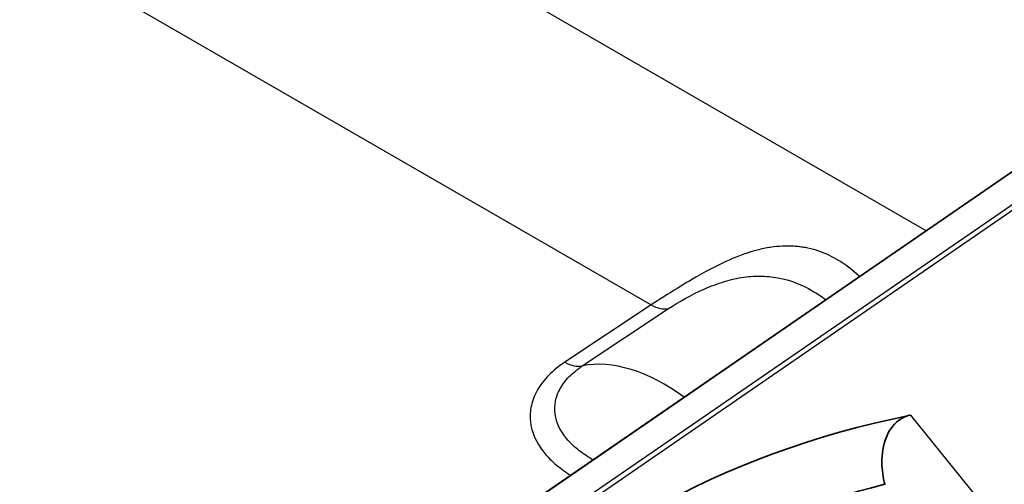
# Model space of a CAD drawing. Units: millimetres. Extents: x 43 to 4159, y 24 to 2132.
# Drawn here: x 932 to 945, y 514 to 520 of the extents above; entities that cross this region are included whole.
import ezdxf

# ---------------------------------------------------------------- set-up
doc = ezdxf.new("R2010")
doc.units = ezdxf.units.MM
doc.header["$LTSCALE"] = 3
doc.layers.add('Visible (ISO)', color=7, linetype='Continuous', lineweight=35)
doc.layers.add('Visible Narrow (ISO)', color=7, linetype='Continuous', lineweight=25)

msp = doc.modelspace()

# ---------------------------------------------------------------- linework, layer by layer
at = {"layer": 'Visible (ISO)'}
for p, q in [((937.095, 513.179), (946.309, 519.519)), ((943.141, 514.397), (943.141, 514.399))]:
    msp.add_line(p, q, dxfattribs=at)
for centre, major_axis, start_param, end_param in [((946.481, 510.422), (-8.97, 0), 5.053704, 5.941871), ((946.481, 509.956), (-8.389, 0), 5.121895, 5.835223)]:
    msp.add_ellipse(centre, major_axis=major_axis, ratio=0.57735, start_param=start_param, end_param=end_param, dxfattribs=at)
for points, knots in [([(951.498, 518.121), (945.885, 521.383), (940.278, 524.693), (931.828, 530.17), (928.91, 532.047), (924.647, 535.956), (923.132, 537.406), (921.399, 539.477), (921.063, 539.901), (920.739, 540.339)], [0.014692, 0.014692, 0.014692, 0.014692, 3.191309, 3.191309, 4.820787, 4.820787, 5.71447, 5.71447, 5.934826, 5.934826, 5.934826, 5.934826]), ([(943.141, 514.399), (943.119, 514.488), (943.105, 514.585), (943.102, 514.795), (943.119, 514.909), (943.19, 515.089), (943.249, 515.177), (943.35, 515.253), (943.385, 515.273), (943.442, 515.294), (943.46, 515.299), (943.479, 515.303)], [0.0075439, 0.0075439, 0.0075439, 0.0075439, 0.043995, 0.043995, 0.08799, 0.08799, 0.1252541, 0.1252541, 0.1411084, 0.1411084, 0.1484827, 0.1484827, 0.1484827, 0.1484827])]:
    msp.add_open_spline(points, degree=3, knots=knots, dxfattribs=at)
at = {"layer": 'Visible Narrow (ISO)'}
for p, q in [((943.681, 517.71), (919.274, 531.801)), ((917.984, 529.505), (940.091, 516.741)), ((947.894, 520.176), (938.843, 513.949)), ((938.936, 513.94), (947.987, 520.166)), ((937.104, 513.185), (946.319, 519.524)), ((940.091, 516.741), (938.964, 515.993)), ((939.192, 515.945), (940.319, 516.693)), ((943.479, 515.303), (944.559, 513.965))]:
    msp.add_line(p, q, dxfattribs=at)
for centre, major_axis, ratio, start_param, end_param in [((940.073, 517.197), (0.316, -0.476), 0.5681, 5.462685, 6.053449), ((940.272, 513.466), (-1.369, 2.371), 0.57735, 5.367857, 6.089327), ((938.946, 516.449), (0.316, -0.476), 0.5681, 5.462685, 6.053586)]:
    msp.add_ellipse(centre, major_axis=major_axis, ratio=ratio, start_param=start_param, end_param=end_param, dxfattribs=at)
for points, knots in [([(951.498, 518.249), (948.595, 519.936), (945.696, 521.643), (942.8, 523.391), (942.747, 523.423), (942.694, 523.455), (942.641, 523.487), (941.211, 524.352), (939.781, 525.226), (938.353, 526.116), (938.309, 526.143), (938.265, 526.171), (938.221, 526.198), (936.784, 527.094), (935.347, 528.006), (933.914, 528.944), (933.879, 528.967), (933.843, 528.99), (933.808, 529.013), (933.105, 529.474), (932.402, 529.942), (931.702, 530.419), (931.671, 530.44), (931.64, 530.461), (931.609, 530.482), (930.905, 530.963), (930.201, 531.454), (929.501, 531.963), (929.475, 531.982), (929.449, 532.001), (929.423, 532.02), (929.084, 532.267), (928.746, 532.52), (928.409, 532.778), (928.385, 532.797), (928.361, 532.815), (928.337, 532.833), (927.998, 533.095), (927.66, 533.363), (927.325, 533.645), (927.303, 533.663), (927.282, 533.681), (927.26, 533.699), (927.192, 533.757), (927.124, 533.815), (927.056, 533.874), (926.966, 533.952), (926.877, 534.03), (926.788, 534.111), (926.768, 534.129), (926.748, 534.147), (926.727, 534.165), (926.705, 534.185), (926.683, 534.205), (926.661, 534.225), (926.614, 534.268), (926.568, 534.31), (926.521, 534.353), (926.49, 534.381), (926.46, 534.408), (926.429, 534.436), (926.371, 534.489), (926.312, 534.543), (926.254, 534.596), (926.235, 534.613), (926.216, 534.631), (926.197, 534.648), (925.861, 534.956), (925.525, 535.267), (925.19, 535.583), (925.173, 535.599), (925.156, 535.615), (925.139, 535.631), (924.802, 535.949), (924.466, 536.273), (924.131, 536.605), (924.117, 536.619), (924.102, 536.634), (924.087, 536.648), (923.751, 536.982), (923.416, 537.324), (923.087, 537.673), (923.074, 537.686), (923.062, 537.699), (923.05, 537.712), (922.375, 538.428), (921.721, 539.178), (921.099, 539.982), (921.091, 539.991), (921.084, 540.001), (921.076, 540.011), (921.004, 540.104), (920.933, 540.198), (920.862, 540.293)], [0.00450121, 0.00450121, 0.00450121, 0.00450121, 0.02092886, 0.02092886, 0.02092886, 0.02123009, 0.02123009, 0.02123009, 0.02934416, 0.02934416, 0.02934416, 0.02959513, 0.02959513, 0.02959513, 0.03775947, 0.03775947, 0.03775947, 0.03796017, 0.03796017, 0.03796017, 0.04196713, 0.04196713, 0.04196713, 0.0421427, 0.0421427, 0.0421427, 0.04617478, 0.04617478, 0.04617478, 0.04632522, 0.04632522, 0.04632522, 0.0482786, 0.0482786, 0.0482786, 0.04841648, 0.04841648, 0.04841648, 0.05038242, 0.05038242, 0.05038242, 0.05050774, 0.05050774, 0.05050774, 0.05090838, 0.05090838, 0.05090838, 0.05143433, 0.05143433, 0.05143433, 0.05155337, 0.05155337, 0.05155337, 0.05168408, 0.05168408, 0.05168408, 0.0519603, 0.0519603, 0.0519603, 0.05214154, 0.05214154, 0.05214154, 0.05248624, 0.05248624, 0.05248624, 0.052599, 0.052599, 0.052599, 0.05459006, 0.05459006, 0.05459006, 0.05469026, 0.05469026, 0.05469026, 0.05669388, 0.05669388, 0.05669388, 0.05678152, 0.05678152, 0.05678152, 0.05879769, 0.05879769, 0.05879769, 0.05887279, 0.05887279, 0.05887279, 0.06300529, 0.06300529, 0.06300529, 0.06305531, 0.06305531, 0.06305531, 0.06353304, 0.06353304, 0.06353304, 0.06353304]), ([(921.67, 540.11), (921.741, 540.02), (921.814, 539.93), (921.887, 539.841), (921.911, 539.812), (921.936, 539.782), (921.96, 539.753), (922.253, 539.399), (922.552, 539.056), (922.855, 538.722), (923.182, 538.361), (923.514, 538.012), (923.85, 537.67), (923.927, 537.591), (924.004, 537.513), (924.081, 537.435), (924.677, 536.837), (925.283, 536.26), (925.892, 535.694), (926.024, 535.572), (926.156, 535.45), (926.288, 535.329), (926.329, 535.292), (926.369, 535.255), (926.41, 535.218), (926.555, 535.085), (926.701, 534.953), (926.846, 534.821), (926.895, 534.776), (926.944, 534.732), (926.993, 534.688), (927.037, 534.649), (927.081, 534.609), (927.125, 534.571), (927.219, 534.489), (927.312, 534.409), (927.406, 534.33), (927.594, 534.171), (927.783, 534.017), (927.972, 533.866), (928.16, 533.716), (928.347, 533.57), (928.536, 533.425), (928.699, 533.301), (928.862, 533.177), (929.025, 533.055), (929.377, 532.793), (929.73, 532.536), (930.084, 532.284), (930.327, 532.11), (930.571, 531.939), (930.815, 531.769), (931.279, 531.445), (931.744, 531.126), (932.21, 530.812), (932.509, 530.61), (932.808, 530.41), (933.107, 530.212), (933.519, 529.939), (933.932, 529.668), (934.344, 529.399), (934.699, 529.169), (935.053, 528.94), (935.408, 528.712), (936.479, 528.024), (937.551, 527.349), (938.624, 526.683), (939.088, 526.394), (939.553, 526.107), (940.017, 525.821), (940.981, 525.229), (941.945, 524.642), (942.91, 524.06), (943.484, 523.713), (944.059, 523.368), (944.634, 523.025), (946.919, 521.658), (949.208, 520.315), (951.498, 518.984)], [0.00774236, 0.00774236, 0.00774236, 0.00774236, 0.00821686, 0.00821686, 0.00821686, 0.00837432, 0.00837432, 0.00837432, 0.01027107, 0.01027107, 0.01027107, 0.01232529, 0.01232529, 0.01232529, 0.01279719, 0.01279719, 0.01279719, 0.01643372, 0.01643372, 0.01643372, 0.01722004, 0.01722004, 0.01722004, 0.01746083, 0.01746083, 0.01746083, 0.01832562, 0.01832562, 0.01832562, 0.01861632, 0.01861632, 0.01861632, 0.01887846, 0.01887846, 0.01887846, 0.01943134, 0.01943134, 0.01943134, 0.02054215, 0.02054215, 0.02054215, 0.02164275, 0.02164275, 0.02164275, 0.02259636, 0.02259636, 0.02259636, 0.02465058, 0.02465058, 0.02465058, 0.02606556, 0.02606556, 0.02606556, 0.02875901, 0.02875901, 0.02875901, 0.03048844, 0.03048844, 0.03048844, 0.03286744, 0.03286744, 0.03286744, 0.0349112, 0.0349112, 0.0349112, 0.0410843, 0.0410843, 0.0410843, 0.04375687, 0.04375687, 0.04375687, 0.04930116, 0.04930116, 0.04930116, 0.05260252, 0.05260252, 0.05260252, 0.06573364, 0.06573364, 0.06573364, 0.06573364]), ([(954.092, 518.025), (951.046, 519.784), (948.003, 521.558), (943.444, 524.282), (941.926, 525.2), (938.891, 527.063), (937.375, 528.009), (935.103, 529.463), (934.345, 529.955), (932.834, 530.953), (932.079, 531.461), (930.573, 532.503), (929.822, 533.037), (928.701, 533.882), (928.329, 534.171), (927.773, 534.626), (927.588, 534.781), (927.219, 535.104), (927.036, 535.272), (926.119, 536.108), (925.387, 536.79), (923.949, 538.211), (923.242, 538.95), (922.532, 539.783), (922.504, 539.816), (922.476, 539.849)], [0, 0, 0, 0, 0.01723136, 0.01723136, 0.02584704, 0.02584704, 0.03446271, 0.03446271, 0.03877055, 0.03877055, 0.04307839, 0.04307839, 0.04738623, 0.04738623, 0.04954015, 0.04954015, 0.05061711, 0.05061711, 0.05169407, 0.05169407, 0.05600191, 0.05600191, 0.06030975, 0.06030975, 0.06048658, 0.06048658, 0.06048658, 0.06048658]), ([(942.81, 517.111), (942.72, 517.199), (942.621, 517.275), (942.517, 517.335), (942.431, 517.385), (942.34, 517.425), (942.246, 517.454), (942.198, 517.468), (942.15, 517.48), (942.101, 517.489), (942.079, 517.493), (942.057, 517.496), (942.034, 517.499), (942.032, 517.499), (942.03, 517.5), (942.027, 517.5), (942.003, 517.503), (941.978, 517.505), (941.953, 517.507), (941.904, 517.51), (941.854, 517.51), (941.804, 517.508), (941.753, 517.505), (941.702, 517.5), (941.651, 517.492), (941.593, 517.484), (941.533, 517.471), (941.473, 517.456), (941.427, 517.444), (941.38, 517.43), (941.333, 517.414), (941.273, 517.394), (941.214, 517.371), (941.154, 517.346), (941.038, 517.297), (940.92, 517.239), (940.804, 517.176), (940.763, 517.154), (940.723, 517.131), (940.683, 517.108), (940.656, 517.093), (940.629, 517.077), (940.603, 517.061), (940.546, 517.028), (940.491, 516.995), (940.437, 516.961), (940.314, 516.885), (940.196, 516.81), (940.091, 516.741)], [0.003348093, 0.003348093, 0.003348093, 0.003348093, 0.003937412, 0.003937412, 0.003937412, 0.004430015, 0.004430015, 0.004430015, 0.004676127, 0.004676127, 0.004676127, 0.004787516, 0.004787516, 0.004787516, 0.004799183, 0.004799183, 0.004799183, 0.004922239, 0.004922239, 0.004922239, 0.005168351, 0.005168351, 0.005168351, 0.005414463, 0.005414463, 0.005414463, 0.005691548, 0.005691548, 0.005691548, 0.005906687, 0.005906687, 0.005906687, 0.006180258, 0.006180258, 0.006180258, 0.006706811, 0.006706811, 0.006706811, 0.006891135, 0.006891135, 0.006891135, 0.007014191, 0.007014191, 0.007014191, 0.007276197, 0.007276197, 0.007276197, 0.007875583, 0.007875583, 0.007875583, 0.007875583]), ([(940.319, 516.693), (940.449, 516.779), (940.613, 516.872), (940.785, 516.948), (940.87, 516.986), (940.958, 517.019), (941.045, 517.045), (941.131, 517.072), (941.216, 517.091), (941.3, 517.103), (941.383, 517.115), (941.465, 517.119), (941.543, 517.117), (941.622, 517.114), (941.698, 517.105), (941.773, 517.09), (941.922, 517.059), (942.063, 517.003), (942.194, 516.927), (942.255, 516.892), (942.314, 516.853), (942.37, 516.809)], [0, 0, 0, 0, 0.000750774, 0.000750774, 0.000750774, 0.001126161, 0.001126161, 0.001126161, 0.001501548, 0.001501548, 0.001501548, 0.001876935, 0.001876935, 0.001876935, 0.002252322, 0.002252322, 0.002252322, 0.003003095, 0.003003095, 0.003003095, 0.003349902, 0.003349902, 0.003349902, 0.003349902]), ([(938.964, 515.993), (938.884, 515.94), (938.815, 515.883), (938.755, 515.823), (938.695, 515.762), (938.645, 515.697), (938.607, 515.631), (938.569, 515.564), (938.542, 515.497), (938.527, 515.427), (938.511, 515.358), (938.507, 515.288), (938.514, 515.219), (938.529, 515.081), (938.589, 514.945), (938.686, 514.822), (938.734, 514.761), (938.793, 514.702), (938.859, 514.646), (938.914, 514.601), (938.975, 514.558), (939.04, 514.518)], [0, 0, 0, 0, 0.00045847, 0.00045847, 0.00045847, 0.00091694, 0.00091694, 0.00091694, 0.001375409, 0.001375409, 0.001375409, 0.001833879, 0.001833879, 0.001833879, 0.002750819, 0.002750819, 0.002750819, 0.003209288, 0.003209288, 0.003209288, 0.003589827, 0.003589827, 0.003589827, 0.003589827]), ([(939.332, 514.719), (939.326, 514.722), (939.32, 514.725), (939.248, 514.767), (939.187, 514.809), (939.077, 514.898), (939.028, 514.946), (938.905, 515.094), (938.853, 515.203), (938.83, 515.37), (938.831, 515.427), (938.853, 515.539), (938.874, 515.594), (938.934, 515.703), (938.974, 515.756), (939.071, 515.855), (939.127, 515.901), (939.192, 515.945)], [0.002961746, 0.002961746, 0.002961746, 0.002961746, 0.00299546, 0.00299546, 0.003369893, 0.003369893, 0.003744325, 0.003744325, 0.004493191, 0.004493191, 0.004867623, 0.004867623, 0.005242056, 0.005242056, 0.005616488, 0.005616488, 0.005990921, 0.005990921, 0.005990921, 0.005990921])]:
    msp.add_open_spline(points, degree=3, knots=knots, dxfattribs=at)

doc.saveas('drawing.dxf')
